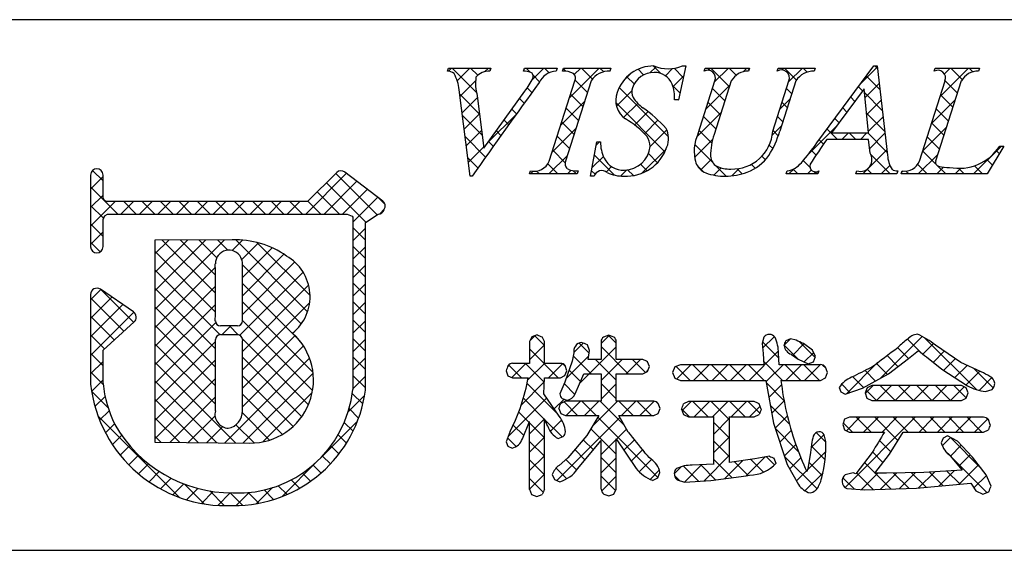
# Model space of a CAD drawing. Extents: x 292 to 572, y 1 to 192.
# Drawn here: x 488 to 512, y 1 to 13 of the extents above; entities that cross this region are included whole.
import ezdxf

# ---------------------------------------------------------------- set-up
doc = ezdxf.new("R2010")
doc.units = 0
doc.header["$MEASUREMENT"] = 0
doc.layers.add('枠文字', color=4, linetype='Continuous')
doc.layers.add('枠横ライン', color=9, linetype='Continuous')

msp = doc.modelspace()

# ---------------------------------------------------------------- linework, layer by layer
at = {"layer": '枠文字'}
for p, q in [((498.381, 12.105), (498.404, 12.178)), ((498.404, 12.178), (499.421, 12.178)), ((499.421, 12.178), (499.397, 12.105)), ((500.2, 12.105), (500.224, 12.178)), ((500.224, 12.178), (501.007, 12.178)), ((501.007, 12.178), (500.984, 12.105)), ((501.133, 12.105), (501.156, 12.178)), ((501.156, 12.178), (502.295, 12.178)), ((502.295, 12.178), (502.272, 12.105)), ((504.086, 12.232), (503.909, 11.418)), ((504.005, 12.232), (504.086, 12.232)), ((504.523, 12.105), (504.546, 12.178)), ((504.546, 12.178), (505.609, 12.178)), ((505.609, 12.178), (505.585, 12.105)), ((506.27, 12.105), (506.293, 12.178)), ((506.293, 12.178), (507.18, 12.178)), ((507.18, 12.178), (507.157, 12.105)), ((507.223, 10.389), (508.589, 12.232)), ((508.589, 12.232), (508.665, 12.232)), ((508.665, 12.232), (508.914, 10.095)), ((510.028, 12.105), (510.051, 12.178)), ((510.051, 12.178), (511.114, 12.178)), ((511.114, 12.178), (511.09, 12.105)), ((500.819, 9.954), (501.433, 11.872)), ((501.823, 11.872), (501.209, 9.954)), ((504.382, 10.615), (504.785, 11.872)), ((505.175, 11.872), (504.763, 10.588)), ((506.169, 10.668), (506.555, 11.872)), ((506.723, 11.872), (506.337, 10.668)), ((509.675, 9.954), (510.29, 11.872)), ((510.679, 11.872), (510.065, 9.954)), ((498.926, 9.594), (498.663, 11.662)), ((499.255, 10.263), (500.233, 11.624)), ((508.351, 11.681), (507.575, 10.631)), ((508.458, 10.631), (508.351, 11.681)), ((499.097, 11.513), (499.255, 10.263)), ((503.909, 11.418), (503.814, 11.418)), ((507.575, 10.631), (508.458, 10.631)), ((501.808, 9.594), (501.956, 10.416)), ((501.956, 10.416), (502.044, 10.416)), ((508.461, 10.473), (507.46, 10.473)), ((508.495, 10.149), (508.461, 10.473)), ((511.694, 10.313), (511.298, 9.648)), ((511.598, 10.313), (511.694, 10.313)), ((495.734, 9.682), (495.036, 8.99)), ((496.834, 9.001), (495.931, 9.694)), ((500.346, 9.648), (500.369, 9.721)), ((501.508, 9.721), (501.485, 9.648)), ((506.492, 9.648), (506.515, 9.721)), ((507.272, 9.721), (507.249, 9.648)), ((508.159, 9.648), (508.182, 9.721)), ((509.157, 9.721), (509.133, 9.648)), ((509.241, 9.648), (509.264, 9.721)), ((489.843, 9.623), (489.843, 8.993)), ((490.143, 9.068), (490.143, 9.623)), ((498.976, 9.594), (498.926, 9.594)), ((501.485, 9.648), (500.346, 9.648)), ((501.892, 9.594), (501.808, 9.594)), ((507.249, 9.648), (506.492, 9.648)), ((509.133, 9.648), (508.159, 9.648)), ((511.298, 9.648), (509.241, 9.648)), ((489.843, 8.993), (489.843, 8.84)), ((490.17, 9.029), (490.143, 9.068)), ((495.036, 8.99), (490.241, 8.99)), ((489.843, 8.84), (489.843, 7.91)), ((496.87, 8.791), (496.872, 8.807)), ((496.892, 8.876), (496.892, 8.882)), ((490.143, 7.91), (490.143, 8.565)), ((490.192, 8.659), (490.245, 8.69)), ((490.245, 8.69), (495.098, 8.69)), ((495.098, 8.69), (495.986, 8.69)), ((495.986, 8.69), (496.103, 8.642)), ((496.103, 8.642), (496.119, 8.617)), ((496.119, 8.617), (496.119, 8.572)), ((496.119, 8.572), (496.119, 4.5)), ((496.419, 4.484), (496.42, 8.491)), ((496.42, 8.491), (496.724, 8.69)), ((493.229, 8.07), (491.384, 8.068)), ((491.384, 8.068), (491.384, 3.234)), ((490.87, 6.35), (490.078, 6.891)), ((489.843, 6.766), (489.843, 4.621)), ((490.936, 6.225), (490.935, 6.236)), ((490.143, 5.437), (490.886, 6.114)), ((493.357, 6.014), (492.949, 6.014)), ((492.949, 5.808), (493.357, 5.808)), ((493.477, 5.688), (493.477, 5.66)), ((500.401, 5.756), (500.346, 5.64)), ((500.528, 5.8), (500.401, 5.756)), ((500.703, 5.64), (500.649, 5.752)), ((502.242, 5.792), (502.118, 5.75)), ((502.366, 5.749), (502.242, 5.792)), ((505.956, 5.751), (505.917, 5.598)), ((506.593, 5.704), (506.479, 5.659)), ((506.725, 5.673), (506.593, 5.704)), ((490.142, 4.638), (490.143, 5.437)), ((500.346, 5.64), (500.346, 5.121)), ((500.703, 5.121), (500.703, 5.64)), ((501.784, 5.426), (501.731, 5.565)), ((502.06, 5.64), (502.06, 5.214)), ((502.422, 5.214), (502.422, 5.64)), ((505.917, 5.598), (505.935, 5.353)), ((507.122, 5.439), (506.9, 5.593)), ((507.187, 5.281), (507.122, 5.439)), ((509.413, 5.235), (509.656, 5.431)), ((510.668, 5.14), (510.058, 5.554)), ((501.411, 5.369), (501.367, 5.176)), ((502.06, 5.214), (501.748, 5.214)), ((503.059, 5.214), (502.422, 5.214)), ((505.935, 5.353), (505.956, 5.089)), ((506.32, 5.089), (506.306, 5.365)), ((506.306, 5.365), (506.306, 5.364)), ((506.611, 5.338), (506.619, 5.334)), ((506.619, 5.334), (506.777, 5.225)), ((506.777, 5.225), (507.017, 5.107)), ((507.139, 5.156), (507.187, 5.281)), ((508.934, 4.868), (509.413, 5.235)), ((509.845, 5.276), (510.21, 4.981)), ((500.346, 5.121), (499.942, 5.121)), ((501.086, 5.121), (500.703, 5.121)), ((501.367, 5.176), (501.189, 4.671)), ((501.237, 4.945), (501.197, 5.067)), ((503.214, 5.042), (503.171, 5.159)), ((503.173, 4.924), (503.214, 5.042)), ((503.826, 5.035), (503.772, 4.903)), ((503.956, 5.089), (503.826, 5.035)), ((505.956, 5.089), (503.956, 5.089)), ((507.311, 5.089), (506.32, 5.089)), ((507.017, 5.107), (507.139, 5.156)), ((507.477, 4.903), (507.432, 5.032)), ((510.21, 4.981), (510.826, 4.587)), ((511.154, 4.917), (510.668, 5.14)), ((499.787, 4.942), (499.829, 4.824)), ((499.829, 4.824), (499.942, 4.776)), ((499.942, 4.776), (500.319, 4.776)), ((500.691, 4.39), (500.702, 4.776)), ((500.702, 4.776), (501.086, 4.776)), ((501.086, 4.776), (501.195, 4.831)), ((501.195, 4.831), (501.237, 4.945)), ((501.441, 4.392), (501.644, 4.872)), ((501.644, 4.872), (502.06, 4.872)), ((502.06, 4.872), (502.06, 4.215)), ((502.422, 4.215), (502.422, 4.872)), ((502.422, 4.872), (503.059, 4.872)), ((503.059, 4.872), (503.173, 4.924)), ((503.772, 4.903), (503.826, 4.77)), ((503.826, 4.77), (503.956, 4.715)), ((503.956, 4.715), (505.998, 4.715)), ((505.998, 4.715), (506.187, 3.688)), ((506.364, 4.715), (507.311, 4.715)), ((507.311, 4.715), (507.43, 4.773)), ((507.43, 4.773), (507.477, 4.903)), ((508.314, 4.526), (508.934, 4.868)), ((501.189, 4.671), (501.072, 4.392)), ((507.757, 4.543), (507.797, 4.438)), ((507.897, 4.388), (508.314, 4.526)), ((508.424, 4.535), (508.376, 4.415)), ((508.538, 4.591), (508.424, 4.535)), ((510.683, 4.591), (508.538, 4.591)), ((510.796, 4.535), (510.683, 4.591)), ((510.841, 4.415), (510.796, 4.535)), ((511.26, 4.447), (511.417, 4.499)), ((501.059, 3.856), (500.691, 4.39)), ((501.128, 4.283), (501.242, 4.241)), ((507.797, 4.438), (507.897, 4.388)), ((508.376, 4.415), (508.422, 4.288)), ((508.422, 4.288), (508.538, 4.232)), ((510.683, 4.232), (510.797, 4.289)), ((510.797, 4.289), (510.841, 4.415)), ((501.05, 4.045), (501.097, 3.925)), ((501.211, 4.215), (501.094, 4.165)), ((502.06, 4.215), (501.211, 4.215)), ((503.318, 4.215), (502.422, 4.215)), ((503.469, 4.041), (503.425, 4.159)), ((503.428, 3.926), (503.469, 4.041)), ((503.985, 4.028), (504.032, 3.899)), ((504.154, 4.211), (504.033, 4.155)), ((505.721, 4.211), (504.154, 4.211)), ((505.891, 4.028), (505.843, 4.154)), ((508.538, 4.232), (510.683, 4.232)), ((501.097, 3.925), (501.211, 3.873)), ((501.211, 3.873), (502.002, 3.873)), ((502.002, 3.873), (501.721, 3.397)), ((502.708, 3.479), (502.481, 3.873)), ((502.481, 3.873), (503.318, 3.873)), ((503.318, 3.873), (503.428, 3.926)), ((504.032, 3.899), (504.154, 3.845)), ((504.154, 3.845), (504.757, 3.845)), ((505.134, 3.845), (505.721, 3.845)), ((505.721, 3.845), (505.844, 3.9)), ((507.887, 3.784), (507.841, 3.661)), ((508.003, 3.832), (507.887, 3.784)), ((511.212, 3.832), (508.003, 3.832)), ((511.37, 3.653), (511.329, 3.778)), ((500.176, 3.315), (500.346, 3.729)), ((506.187, 3.688), (506.514, 2.706)), ((507.841, 3.661), (507.884, 3.534)), ((507.884, 3.534), (507.999, 3.479)), ((499.885, 3.497), (499.787, 3.246)), ((501.03, 3.326), (501.152, 3.37)), ((501.721, 3.397), (501.26, 2.862)), ((502.422, 3.316), (502.897, 2.609)), ((507.434, 3.25), (507.401, 3.416)), ((507.999, 3.479), (508.84, 3.479)), ((508.962, 2.954), (509.291, 3.479)), ((509.291, 3.479), (511.212, 3.479)), ((510.242, 3.334), (510.201, 3.222)), ((510.352, 3.385), (510.242, 3.334)), ((510.585, 3.259), (510.352, 3.385)), ((511.212, 3.479), (511.329, 3.531)), ((491.384, 3.234), (493.65, 3.217)), ((499.787, 3.246), (499.829, 3.14)), ((499.829, 3.14), (499.934, 3.095)), ((501.497, 2.599), (502.06, 3.277)), ((507.096, 3.184), (507.073, 2.99)), ((510.946, 2.878), (510.585, 3.259)), ((501.26, 2.862), (501.055, 2.682)), ((505.74, 2.839), (505.134, 2.751)), ((506.087, 2.901), (505.74, 2.839)), ((506.247, 2.731), (506.204, 2.85)), ((507.073, 2.99), (507.006, 2.603)), ((508.548, 2.993), (508.154, 2.48)), ((508.606, 2.497), (508.962, 2.954)), ((510.416, 2.911), (510.701, 2.568)), ((511.277, 2.458), (510.946, 2.878)), ((504.757, 2.709), (504.242, 2.686)), ((506.514, 2.706), (506.781, 2.223)), ((500.887, 2.468), (500.945, 2.346)), ((503.287, 2.324), (503.415, 2.382)), ((503.415, 2.382), (503.465, 2.515)), ((504.688, 2.324), (505.527, 2.434)), ((505.527, 2.434), (505.613, 2.448)), ((508.093, 2.503), (507.901, 2.457)), ((508.154, 2.48), (508.093, 2.503)), ((508.885, 2.495), (508.691, 2.496)), ((509.78, 2.515), (508.885, 2.495)), ((510.701, 2.568), (509.78, 2.515)), ((511.396, 2.188), (511.277, 2.458)), ((500.945, 2.346), (501.075, 2.292)), ((503.876, 2.334), (504.056, 2.284)), ((504.056, 2.284), (504.688, 2.324)), ((507.944, 2.132), (508.363, 2.1)), ((508.363, 2.1), (509.606, 2.139)), ((509.606, 2.139), (510.906, 2.255)), ((500.346, 2.112), (500.392, 1.985)), ((500.392, 1.985), (500.52, 1.94)), ((500.52, 1.94), (500.652, 1.988)), ((502.124, 1.997), (502.246, 1.953)), ((502.246, 1.953), (502.367, 1.998)), ((502.367, 1.998), (502.422, 2.112)), ((511.028, 2.074), (511.197, 1.994)), ((511.197, 1.994), (511.334, 2.05))]:
    msp.add_line(p, q, dxfattribs=at)
at = {"layer": '枠文字', "linetype": 'Continuous'}
for p, q in [((498.405, 12.105), (498.478, 12.178)), ((499.076, 11.597), (498.495, 12.178)), ((498.617, 11.874), (498.92, 12.178)), ((499.108, 12.008), (498.937, 12.178)), ((499.28, 12.096), (499.362, 12.178)), ((499.41, 12.147), (499.379, 12.178)), ((500.212, 12.144), (500.246, 12.178)), ((500.359, 12.082), (500.263, 12.178)), ((500.402, 11.892), (500.688, 12.178)), ((500.815, 12.068), (500.705, 12.178)), ((501.219, 12.106), (501.154, 12.172)), ((501.303, 11.467), (502.014, 12.178)), ((501.417, 12.023), (501.572, 12.178)), ((501.853, 11.914), (501.589, 12.178)), ((502.121, 12.088), (502.031, 12.178)), ((502.585, 11.865), (502.764, 12.044)), ((503.077, 12.016), (502.943, 12.15)), ((503.228, 12.066), (503.374, 12.212)), ((503.481, 12.054), (503.303, 12.232)), ((503.599, 11.996), (503.772, 12.168)), ((504.025, 11.952), (503.804, 12.173)), ((504.615, 12.128), (504.666, 12.178)), ((505.129, 11.731), (504.683, 12.178)), ((504.776, 11.847), (505.108, 12.178)), ((505.292, 12.011), (505.125, 12.178)), ((505.465, 12.094), (505.55, 12.178)), ((505.598, 12.146), (505.566, 12.178)), ((506.391, 12.135), (506.433, 12.178)), ((506.736, 11.893), (506.45, 12.178)), ((506.547, 11.85), (506.875, 12.178)), ((506.989, 12.082), (506.892, 12.178)), ((508.278, 11.813), (508.668, 12.203)), ((508.672, 12.166), (508.606, 12.232)), ((510.049, 12.115), (510.035, 12.129)), ((510.168, 11.493), (510.853, 12.178)), ((510.273, 12.041), (510.411, 12.178)), ((510.7, 11.906), (510.428, 12.178)), ((510.957, 12.09), (510.87, 12.178)), ((498.683, 11.499), (499.056, 11.872)), ((500.589, 11.852), (500.433, 12.009)), ((501.733, 11.592), (501.438, 11.887)), ((502.851, 11.8), (502.679, 11.972)), ((503.78, 11.734), (504.032, 11.987)), ((508.373, 11.466), (508.714, 11.807)), ((508.731, 11.666), (508.408, 11.988)), ((510.585, 11.579), (510.29, 11.874)), ((499.151, 11.08), (498.676, 11.555)), ((500.405, 11.594), (500.292, 11.707)), ((501.626, 11.257), (501.33, 11.553)), ((502.428, 11.266), (502.794, 11.633)), ((503.672, 10.537), (502.493, 11.716)), ((503.946, 11.589), (503.77, 11.765)), ((504.568, 11.197), (505.142, 11.77)), ((505.022, 11.397), (504.727, 11.692)), ((506.623, 11.563), (506.496, 11.69)), ((508.318, 11.637), (508.22, 11.734)), ((508.789, 11.165), (508.359, 11.595)), ((498.733, 11.107), (499.101, 11.475)), ((500.218, 11.339), (500.107, 11.45)), ((501.095, 10.817), (501.668, 11.39)), ((503.587, 10.18), (502.412, 11.355)), ((502.599, 10.996), (502.937, 11.333)), ((503.905, 11.418), (503.91, 11.422)), ((504.915, 11.062), (504.62, 11.357)), ((506.339, 11.2), (506.586, 11.447)), ((506.516, 11.228), (506.389, 11.356)), ((508.13, 11.382), (508.032, 11.481)), ((508.413, 11.064), (508.76, 11.411)), ((509.96, 10.843), (510.532, 11.416)), ((510.478, 11.244), (510.183, 11.539)), ((498.783, 10.715), (499.151, 11.083)), ((500.032, 11.083), (499.923, 11.193)), ((501.519, 10.923), (501.223, 11.218)), ((502.862, 10.816), (503.184, 11.138)), ((504.348, 10.534), (504.933, 11.12)), ((507.942, 11.128), (507.844, 11.227)), ((508.847, 10.665), (508.41, 11.103)), ((510.371, 10.91), (510.076, 11.205)), ((499.215, 10.574), (498.741, 11.049)), ((499.357, 10.405), (500.024, 11.072)), ((499.847, 10.827), (499.738, 10.935)), ((501.412, 10.588), (501.116, 10.883)), ((503.096, 10.609), (503.421, 10.933)), ((504.807, 10.727), (504.512, 11.023)), ((506.409, 10.894), (506.282, 11.021)), ((507.754, 10.874), (507.655, 10.973)), ((508.454, 10.663), (508.806, 11.015)), ((510.263, 10.575), (509.968, 10.87)), ((498.833, 10.323), (499.201, 10.69)), ((499.662, 10.569), (499.553, 10.678)), ((500.887, 10.167), (501.46, 10.741)), ((503.231, 10.302), (503.631, 10.701)), ((504.709, 10.384), (504.405, 10.688)), ((506.157, 10.576), (506.378, 10.796)), ((506.3, 10.561), (506.174, 10.686)), ((506.985, 10.078), (507.679, 10.772)), ((507.713, 10.473), (507.467, 10.719)), ((507.822, 10.473), (507.98, 10.631)), ((508.155, 10.473), (507.998, 10.631)), ((508.264, 10.473), (508.421, 10.631)), ((508.905, 10.165), (508.44, 10.631)), ((508.484, 10.251), (508.852, 10.62)), ((509.751, 10.193), (510.325, 10.766)), ((499.296, 10.052), (498.805, 10.543)), ((499.479, 10.311), (499.368, 10.421)), ((501.304, 10.253), (501.009, 10.548)), ((501.941, 10.338), (502.02, 10.416)), ((502.044, 10.397), (502.025, 10.416)), ((504.298, 10.043), (504.729, 10.474)), ((507.382, 10.362), (507.279, 10.465)), ((510.156, 10.24), (509.861, 10.535)), ((498.883, 9.931), (499.25, 10.298)), ((501.197, 9.918), (500.902, 10.214)), ((503.037, 9.665), (503.614, 10.243)), ((503.408, 9.917), (503.19, 10.135)), ((504.732, 9.919), (504.3, 10.351)), ((506.166, 10.253), (506.082, 10.336)), ((507.204, 10.098), (507.091, 10.212)), ((508.323, 9.648), (508.899, 10.224)), ((510.07, 9.884), (509.754, 10.2)), ((510.974, 9.648), (511.64, 10.313)), ((511.587, 10.135), (511.517, 10.205)), ((499.113, 9.792), (498.869, 10.036)), ((500.81, 9.648), (501.253, 10.091)), ((501.844, 9.799), (502.113, 10.067)), ((502.378, 9.621), (501.899, 10.101)), ((504.444, 9.747), (504.693, 9.996)), ((505.991, 9.986), (505.904, 10.072)), ((507.06, 9.8), (506.894, 9.967)), ((508.98, 9.648), (508.515, 10.114)), ((509.649, 9.648), (510.117, 10.116)), ((511.422, 9.858), (511.287, 9.993)), ((490.143, 9.482), (489.891, 9.734)), ((494.99, 8.69), (495.967, 9.667)), ((500.368, 9.648), (500.432, 9.712)), ((500.584, 9.648), (500.515, 9.716)), ((501.026, 9.648), (500.784, 9.889)), ((501.252, 9.648), (501.34, 9.736)), ((501.467, 9.648), (501.391, 9.724)), ((501.915, 9.642), (501.831, 9.726)), ((502.182, 9.694), (502.31, 9.823)), ((502.527, 9.598), (502.673, 9.743)), ((502.833, 9.608), (502.695, 9.746)), ((503.16, 9.724), (503.002, 9.881)), ((504.509, 9.7), (504.357, 9.852)), ((504.759, 9.62), (504.932, 9.792)), ((505.056, 9.595), (504.805, 9.846)), ((505.184, 9.603), (505.361, 9.78)), ((505.439, 9.654), (505.319, 9.774)), ((505.747, 9.787), (505.654, 9.881)), ((506.555, 9.648), (506.688, 9.781)), ((506.771, 9.648), (506.655, 9.764)), ((506.997, 9.648), (507.092, 9.743)), ((507.213, 9.648), (507.159, 9.702)), ((508.539, 9.648), (508.424, 9.763)), ((508.765, 9.648), (508.971, 9.854)), ((509.256, 9.698), (509.277, 9.718)), ((509.422, 9.648), (509.354, 9.716)), ((509.864, 9.648), (509.635, 9.878)), ((510.091, 9.648), (510.254, 9.812)), ((510.306, 9.648), (510.109, 9.845)), ((510.532, 9.648), (510.669, 9.784)), ((510.748, 9.648), (510.613, 9.783)), ((511.19, 9.648), (510.994, 9.845)), ((489.843, 9.287), (490.143, 9.587)), ((495.432, 8.69), (496.217, 9.475)), ((496.43, 8.498), (495.489, 9.439)), ((496.697, 8.673), (495.711, 9.659)), ((490.493, 8.69), (489.843, 9.34)), ((495.797, 8.69), (495.267, 9.219)), ((495.874, 8.69), (496.467, 9.283)), ((489.843, 8.845), (490.143, 9.145)), ((489.843, 8.404), (490.429, 8.99)), ((490.571, 8.69), (490.871, 8.99)), ((490.935, 8.69), (490.635, 8.99)), ((491.013, 8.69), (491.313, 8.99)), ((491.377, 8.69), (491.077, 8.99)), ((491.454, 8.69), (491.755, 8.99)), ((491.819, 8.69), (491.519, 8.99)), ((491.896, 8.69), (492.197, 8.99)), ((492.261, 8.69), (491.96, 8.99)), ((492.338, 8.69), (492.639, 8.99)), ((492.703, 8.69), (492.402, 8.99)), ((492.78, 8.69), (493.081, 8.99)), ((493.145, 8.69), (492.844, 8.99)), ((493.222, 8.69), (493.523, 8.99)), ((493.587, 8.69), (493.286, 8.99)), ((493.664, 8.69), (493.965, 8.99)), ((494.029, 8.69), (493.728, 8.99)), ((494.106, 8.69), (494.407, 8.99)), ((494.471, 8.69), (494.17, 8.99)), ((494.548, 8.69), (494.849, 8.99)), ((494.913, 8.69), (494.612, 8.99)), ((495.355, 8.69), (495.045, 8.999)), ((496.119, 8.492), (496.717, 9.091)), ((496.886, 8.927), (496.735, 9.077)), ((490.151, 8.59), (489.843, 8.898)), ((496.762, 8.694), (496.871, 8.803)), ((490.143, 8.156), (489.843, 8.456)), ((489.843, 7.962), (490.143, 8.262)), ((496.42, 8.067), (496.119, 8.368)), ((496.119, 8.05), (496.42, 8.351)), ((490.074, 7.783), (489.843, 8.015)), ((491.384, 6.851), (492.602, 8.07)), ((491.384, 6.409), (493.045, 8.07)), ((491.384, 7.293), (492.16, 8.069)), ((491.384, 7.735), (491.717, 8.068)), ((492.829, 6.796), (491.557, 8.068)), ((492.828, 7.238), (491.998, 8.069)), ((492.863, 7.646), (492.439, 8.069)), ((493.126, 7.825), (492.881, 8.07)), ((493.232, 7.816), (493.482, 8.066)), ((495.036, 6.356), (493.32, 8.072)), ((492.828, 6.355), (491.384, 7.799)), ((493.46, 7.602), (493.86, 8.001)), ((493.476, 7.176), (494.185, 7.885)), ((495.096, 6.739), (493.824, 8.01)), ((496.419, 7.625), (496.119, 7.926)), ((496.119, 7.608), (496.419, 7.909)), ((493.476, 6.292), (494.728, 7.544)), ((493.477, 6.734), (494.47, 7.728)), ((491.384, 5.967), (492.828, 7.412)), ((492.934, 5.807), (491.384, 7.357)), ((494.886, 6.065), (493.476, 7.475)), ((496.419, 7.183), (496.119, 7.484)), ((496.119, 7.167), (496.419, 7.467)), ((493.418, 5.791), (494.929, 7.303)), ((489.843, 6.636), (490.09, 6.883)), ((490.872, 6.102), (490.093, 6.881)), ((491.384, 5.525), (492.829, 6.97)), ((492.829, 5.47), (491.384, 6.915)), ((493.476, 5.408), (495.061, 6.993)), ((494.855, 5.654), (493.477, 7.032)), ((496.419, 6.741), (496.119, 7.042)), ((496.119, 6.725), (496.419, 7.025)), ((489.843, 6.194), (490.352, 6.703)), ((490.641, 5.891), (489.843, 6.689)), ((496.419, 6.299), (496.119, 6.6)), ((489.843, 5.752), (490.615, 6.524)), ((491.384, 5.083), (492.829, 6.528)), ((492.83, 5.028), (491.384, 6.474)), ((495.166, 4.9), (493.477, 6.59)), ((493.477, 4.966), (495.087, 6.577)), ((496.119, 6.283), (496.419, 6.583)), ((489.843, 5.31), (490.877, 6.344)), ((490.409, 5.68), (489.843, 6.247)), ((495.155, 4.47), (493.476, 6.149)), ((496.419, 5.858), (496.119, 6.158)), ((496.119, 5.841), (496.419, 6.141)), ((491.384, 4.641), (492.836, 6.093)), ((492.83, 4.586), (491.384, 6.032)), ((492.992, 5.808), (493.198, 6.014)), ((493.377, 5.806), (493.169, 6.014)), ((490.178, 5.469), (489.843, 5.805)), ((495.055, 4.128), (493.475, 5.708)), ((493.477, 4.524), (494.738, 5.786)), ((496.419, 5.416), (496.119, 5.716)), ((496.119, 5.399), (496.419, 5.699)), ((500.353, 5.656), (500.481, 5.784)), ((500.703, 5.551), (500.473, 5.781)), ((502.06, 5.595), (502.253, 5.788)), ((502.422, 5.6), (502.233, 5.789)), ((505.925, 5.483), (506.205, 5.762)), ((506.443, 5.558), (506.586, 5.701)), ((508.739, 4.761), (509.743, 5.765)), ((509.72, 5.373), (509.393, 5.7)), ((511.04, 4.495), (509.801, 5.734)), ((491.384, 4.199), (492.829, 5.645)), ((492.829, 4.144), (491.384, 5.59)), ((493.476, 4.082), (494.935, 5.541)), ((500.346, 5.206), (500.703, 5.563)), ((501.036, 4.776), (500.346, 5.466)), ((501.407, 5.384), (501.629, 5.606)), ((501.773, 5.365), (501.533, 5.605)), ((501.544, 4.637), (502.422, 5.515)), ((502.708, 4.872), (502.06, 5.52)), ((506.312, 5.246), (505.925, 5.632)), ((506.768, 5.232), (506.442, 5.557)), ((506.644, 5.317), (506.911, 5.585)), ((507.179, 5.262), (506.805, 5.636)), ((509.415, 5.236), (509.153, 5.498)), ((509.76, 5.34), (510.012, 5.592)), ((490.142, 5.063), (489.843, 5.363)), ((491.384, 3.757), (492.829, 5.203)), ((493.057, 3.221), (495.083, 5.247)), ((494.895, 3.846), (493.476, 5.265)), ((496.419, 4.974), (496.119, 5.274)), ((496.119, 4.957), (496.419, 5.257)), ((501.217, 4.752), (501.762, 5.297)), ((501.824, 4.872), (501.395, 5.301)), ((502.422, 4.716), (501.924, 5.214)), ((502.06, 4.711), (502.563, 5.214)), ((502.663, 4.872), (503.005, 5.214)), ((503.121, 4.9), (502.808, 5.214)), ((505.599, 4.715), (506.303, 5.419)), ((506.922, 5.154), (507.147, 5.378)), ((509.164, 5.045), (508.901, 5.308)), ((510.007, 5.145), (510.271, 5.409)), ((510.255, 4.952), (510.534, 5.23)), ((489.843, 4.868), (490.142, 5.168)), ((493.312, 3.219), (491.384, 5.148)), ((500.152, 4.776), (499.847, 5.082)), ((499.923, 4.784), (500.261, 5.121)), ((500.699, 4.672), (500.249, 5.121)), ((500.309, 4.727), (500.703, 5.121)), ((500.799, 4.776), (501.136, 5.113)), ((501.201, 5.053), (501.145, 5.109)), ((501.566, 4.688), (501.291, 4.963)), ((503.143, 4.91), (503.181, 4.948)), ((504.191, 4.715), (503.858, 5.048)), ((503.869, 4.752), (504.206, 5.089)), ((504.633, 4.715), (504.258, 5.089)), ((504.274, 4.715), (504.648, 5.089)), ((505.075, 4.715), (504.7, 5.089)), ((504.716, 4.715), (505.09, 5.089)), ((505.517, 4.715), (505.142, 5.089)), ((505.158, 4.715), (505.532, 5.089)), ((505.959, 4.715), (505.584, 5.089)), ((506.4, 4.715), (505.95, 5.166)), ((506.004, 4.678), (506.416, 5.089)), ((506.842, 4.715), (506.468, 5.089)), ((506.483, 4.715), (506.858, 5.089)), ((507.284, 4.715), (506.91, 5.089)), ((506.925, 4.715), (507.3, 5.089)), ((507.444, 4.998), (507.36, 5.081)), ((507.937, 4.401), (508.674, 5.138)), ((508.626, 4.699), (508.375, 4.95)), ((508.911, 4.856), (508.648, 5.119)), ((510.525, 4.779), (510.817, 5.071)), ((511.446, 4.531), (510.981, 4.996)), ((490.144, 4.619), (489.843, 4.921)), ((489.866, 4.449), (490.142, 4.725)), ((491.384, 3.315), (492.83, 4.761)), ((494.687, 3.612), (493.477, 4.822)), ((493.496, 3.218), (495.168, 4.89)), ((496.419, 4.532), (496.119, 4.832)), ((496.119, 4.515), (496.419, 4.815)), ((507.422, 4.77), (507.432, 4.78)), ((508.341, 4.542), (508.081, 4.802)), ((510.795, 4.607), (511.12, 4.932)), ((511.106, 4.476), (511.409, 4.779)), ((492.867, 3.223), (491.384, 4.706)), ((500.148, 4.125), (500.699, 4.676)), ((501.029, 3.899), (500.29, 4.638)), ((501.433, 4.379), (501.175, 4.638)), ((502.422, 4.274), (502.06, 4.636)), ((502.06, 4.269), (502.422, 4.631)), ((506.436, 4.237), (506.006, 4.667)), ((506.073, 4.305), (506.377, 4.609)), ((508.014, 4.427), (507.817, 4.624)), ((508.38, 4.402), (508.569, 4.591)), ((508.651, 4.232), (508.402, 4.481)), ((508.652, 4.232), (509.011, 4.591)), ((509.093, 4.232), (508.735, 4.591)), ((509.094, 4.232), (509.453, 4.591)), ((509.535, 4.232), (509.176, 4.591)), ((509.536, 4.232), (509.894, 4.591)), ((509.977, 4.232), (509.618, 4.591)), ((509.978, 4.232), (510.336, 4.591)), ((510.419, 4.232), (510.06, 4.591)), ((510.42, 4.232), (510.747, 4.559)), ((510.798, 4.294), (510.502, 4.591)), ((490.262, 4.059), (489.865, 4.457)), ((489.947, 4.088), (490.191, 4.332)), ((492.421, 3.226), (491.384, 4.264)), ((491.741, 3.231), (492.829, 4.319)), ((494.433, 3.424), (493.476, 4.381)), ((493.966, 3.246), (495.148, 4.428)), ((496.006, 3.961), (496.4, 4.354)), ((496.358, 4.151), (496.106, 4.402)), ((499.835, 3.37), (500.758, 4.293)), ((500.703, 3.783), (500.2, 4.287)), ((500.938, 4.031), (501.173, 4.266)), ((496.256, 3.811), (496.029, 4.038)), ((501.497, 3.873), (501.172, 4.198)), ((501.222, 3.873), (501.564, 4.215)), ((501.939, 3.873), (501.597, 4.215)), ((501.664, 3.873), (502.006, 4.215)), ((501.851, 3.618), (502.448, 4.215)), ((502.616, 3.638), (502.039, 4.215)), ((502.823, 3.873), (502.481, 4.215)), ((502.548, 3.873), (502.89, 4.215)), ((503.265, 3.873), (502.923, 4.215)), ((502.99, 3.873), (503.331, 4.214)), ((503.427, 4.153), (503.384, 4.196)), ((504.177, 3.845), (503.987, 4.035)), ((503.996, 3.996), (504.211, 4.211)), ((504.619, 3.845), (504.253, 4.211)), ((504.287, 3.845), (504.653, 4.211)), ((505.134, 3.772), (504.695, 4.211)), ((504.729, 3.845), (505.095, 4.211)), ((505.503, 3.845), (505.137, 4.211)), ((505.171, 3.845), (505.537, 4.211)), ((505.856, 3.934), (505.579, 4.211)), ((505.613, 3.845), (505.865, 4.096)), ((506.567, 3.665), (506.106, 4.125)), ((506.142, 3.932), (506.438, 4.228)), ((491.959, 1.92), (490.022, 3.857)), ((490.06, 3.76), (490.286, 3.986)), ((491.976, 3.229), (491.384, 3.822)), ((492.18, 3.228), (492.821, 3.869)), ((494.127, 3.288), (493.475, 3.941)), ((500.337, 3.707), (500.088, 3.957)), ((500.346, 3.439), (500.703, 3.796)), ((501.126, 3.361), (500.711, 3.775)), ((500.999, 2.324), (502.505, 3.83)), ((503.419, 2.393), (501.978, 3.834)), ((504.757, 3.431), (505.134, 3.807)), ((506.225, 3.573), (506.516, 3.864)), ((507.899, 2.153), (509.578, 3.832)), ((507.931, 3.511), (508.252, 3.832)), ((508.52, 3.479), (508.167, 3.832)), ((508.341, 3.479), (508.694, 3.832)), ((509.164, 3.277), (508.609, 3.832)), ((508.783, 3.479), (509.136, 3.832)), ((509.404, 3.479), (509.051, 3.832)), ((509.846, 3.479), (509.493, 3.832)), ((509.667, 3.479), (510.02, 3.832)), ((510.288, 3.479), (509.935, 3.832)), ((510.109, 3.479), (510.462, 3.832)), ((510.73, 3.479), (510.377, 3.832)), ((510.551, 3.479), (510.904, 3.832)), ((511.172, 3.479), (510.819, 3.832)), ((510.992, 3.479), (511.31, 3.796)), ((511.335, 3.758), (511.274, 3.819)), ((490.2, 3.458), (490.414, 3.672)), ((492.619, 3.225), (493, 3.606)), ((493.754, 3.219), (493.32, 3.653)), ((495.377, 2.889), (496.23, 3.742)), ((496.124, 3.501), (495.914, 3.711)), ((500.208, 3.394), (499.956, 3.646)), ((500.703, 3.341), (500.346, 3.698)), ((500.844, 3.495), (501.117, 3.768)), ((502.422, 2.949), (501.814, 3.556)), ((502.426, 3.309), (502.667, 3.55)), ((505.134, 3.33), (504.757, 3.707)), ((506.783, 3.006), (506.229, 3.56)), ((508.078, 3.479), (507.856, 3.702)), ((490.365, 3.181), (490.585, 3.4)), ((491.531, 3.232), (491.384, 3.38)), ((495.967, 3.216), (495.768, 3.415)), ((500.027, 3.133), (499.822, 3.338)), ((500.347, 2.998), (500.703, 3.354)), ((502.06, 2.943), (502.421, 3.304)), ((504.757, 2.989), (505.134, 3.366)), ((506.335, 3.241), (506.609, 3.515)), ((507.087, 3.109), (507.398, 3.42)), ((507.435, 3.239), (507.206, 3.467)), ((510.224, 3.153), (510.42, 3.348)), ((511.157, 2.61), (510.417, 3.35)), ((490.552, 2.926), (490.778, 3.152)), ((495.785, 2.956), (495.593, 3.148)), ((500.073, 3.166), (500.113, 3.206)), ((500.704, 2.899), (500.346, 3.256)), ((501.874, 3.054), (501.633, 3.295)), ((502.604, 3.045), (502.855, 3.296)), ((505.134, 2.888), (504.758, 3.264)), ((506.446, 2.91), (506.718, 3.181)), ((507.42, 2.811), (507.091, 3.141)), ((508.994, 3.005), (508.719, 3.28)), ((510.42, 2.906), (510.676, 3.163)), ((490.761, 2.693), (490.993, 2.925)), ((495.582, 2.717), (495.393, 2.906)), ((500.346, 2.556), (500.704, 2.913)), ((501.674, 2.813), (501.428, 3.058)), ((502.422, 2.507), (502.06, 2.868)), ((502.06, 2.501), (502.422, 2.863)), ((502.781, 2.781), (503.051, 3.051)), ((504.524, 2.314), (505.134, 2.924)), ((505.528, 2.434), (505.975, 2.881)), ((506.211, 2.695), (506.017, 2.889)), ((507.227, 2.121), (506.45, 2.898)), ((506.574, 2.596), (506.841, 2.862)), ((506.996, 2.576), (507.436, 3.015)), ((508.805, 2.752), (508.554, 3.004)), ((510.409, 2.916), (510.293, 3.032)), ((511.292, 2.033), (510.423, 2.902)), ((510.62, 2.665), (510.891, 2.936)), ((490.991, 2.481), (491.23, 2.72)), ((494.427, 1.939), (495.267, 2.78)), ((495.356, 2.501), (495.167, 2.69)), ((500.703, 2.457), (500.347, 2.814)), ((501.239, 2.363), (500.984, 2.618)), ((501.475, 2.57), (501.218, 2.826)), ((502.97, 2.527), (503.264, 2.822)), ((503.809, 2.483), (503.975, 2.649)), ((504.391, 2.305), (504.032, 2.664)), ((504.053, 2.285), (504.465, 2.696)), ((504.799, 2.339), (504.443, 2.695)), ((505.19, 2.39), (504.757, 2.823)), ((505.02, 2.367), (505.449, 2.797)), ((505.58, 2.442), (505.254, 2.768)), ((505.946, 2.518), (505.639, 2.824)), ((507.353, 2.437), (507.032, 2.757)), ((508.611, 2.504), (508.363, 2.753)), ((510.628, 2.23), (511.091, 2.694)), ((491.242, 2.29), (491.488, 2.536)), ((491.516, 2.122), (491.769, 2.375)), ((495.109, 2.306), (494.917, 2.498)), ((500.346, 2.113), (500.703, 2.47)), ((500.675, 2.043), (500.346, 2.372)), ((502.406, 2.08), (502.06, 2.426)), ((502.068, 2.068), (502.422, 2.421)), ((503.231, 2.347), (503.452, 2.567)), ((503.937, 2.317), (503.814, 2.44)), ((506.732, 2.312), (506.974, 2.554)), ((506.938, 2.076), (507.37, 2.508)), ((508.113, 2.119), (507.845, 2.386)), ((508.567, 2.106), (508.171, 2.502)), ((508.293, 2.105), (508.684, 2.496)), ((508.995, 2.12), (508.619, 2.497)), ((508.742, 2.112), (509.13, 2.5)), ((509.424, 2.134), (509.059, 2.499)), ((509.198, 2.126), (509.582, 2.51)), ((509.839, 2.16), (509.491, 2.508)), ((509.658, 2.144), (510.044, 2.53)), ((510.245, 2.196), (509.918, 2.523)), ((510.143, 2.187), (510.513, 2.557)), ((510.651, 2.232), (510.336, 2.547)), ((510.981, 2.142), (511.283, 2.444)), ((491.814, 1.978), (492.075, 2.239)), ((492.559, 1.763), (492.087, 2.235)), ((492.138, 1.86), (492.41, 2.132)), ((493.815, 1.769), (494.196, 2.15)), ((494.544, 1.987), (494.334, 2.197)), ((494.839, 2.135), (494.64, 2.333)), ((492.494, 1.774), (492.777, 2.057)), ((493.043, 1.72), (492.693, 2.07)), ((492.888, 1.726), (493.187, 2.025)), ((493.476, 1.73), (493.18, 2.025)), ((493.328, 1.724), (493.64, 2.036)), ((493.868, 1.779), (493.614, 2.033)), ((494.222, 1.867), (493.995, 2.095)), ((511.33, 2.049), (511.336, 2.055))]:
    msp.add_line(p, q, dxfattribs=at)
at = {"layer": '枠文字'}
for centre, radius, start, end in [((498.39, 11.883), 0.222, 47.09, 92.33), ((497.698, 11.568), 0.969, 5.611, 29.587), ((499.372, 11.704), 0.402, 86.374, 139.707), ((500.213, 11.64), 0.465, 69.69, 91.624), ((500.335, 11.984), 0.101, 335.14, 66.854), ((500.998, 11.649), 0.456, 91.766, 156.666), ((501.178, 11.682), 0.425, 58.833, 96.087), ((501.291, 11.935), 0.155, 336.347, 46.285), ((502.254, 11.591), 0.515, 87.914, 146.855), ((503.323, 11.306), 0.925, 89.936, 161.953), ((503.324, 11.53), 0.545, 89.57, 160.964), ((503.665, 13.023), 0.861, 246.72, 293.28), ((503.346, 11.63), 0.445, 21.738, 92.301), ((504.611, 11.941), 0.186, 338.287, 118.409), ((505.569, 11.655), 0.45, 87.955, 151.161), ((506.374, 11.942), 0.194, 338.853, 122.621), ((507.14, 11.617), 0.489, 88.014, 148.452), ((510.116, 11.941), 0.186, 338.287, 118.409), ((511.074, 11.655), 0.45, 87.955, 151.161), ((579.627, -46.536), 98.261, 143.559, 145.164), ((500.144, 11.812), 1.089, 171.986, 195.962), ((498.839, 12.693), 1.757, 322.513, 334.648), ((502.94, 11.485), 0.876, 355.62, 20.729), ((502.946, 11.405), 0.536, 159.516, 235.449), ((503.093, 11.613), 0.299, 161.545, 207.886), ((503.476, 11.86), 0.754, 210.83, 236.618), ((501.06, 8.435), 3.437, 42.033, 54.397), ((501.582, 9.134), 2.114, 42.078, 59.918), ((503.156, 10.494), 0.518, 337.25, 27.971), ((505.284, 10.192), 0.997, 154.881, 195.919), ((505.193, 10.744), 0.979, 268.139, 355.542), ((503.799, 11.465), 2.66, 328.836, 342.57), ((502.998, 10.423), 0.954, 180.426, 204.629), ((502.851, 10.316), 0.381, 358.266, 37.971), ((506.38, 10.058), 1.702, 161.834, 179.446), ((501.427, 14.567), 7.145, 319.401, 324.214), ((522.074, 0.265), 17.827, 145.064, 147.356), ((502.658, 10.622), 1.029, 266.908, 341.404), ((502.605, 10.37), 0.63, 271.276, 354.102), ((508.26, 9.992), 0.282, 254.077, 33.583), ((510.62, 10.95), 1.167, 259.088, 326.935), ((500.454, 10.108), 0.396, 257.685, 337.084), ((501.351, 9.892), 0.156, 156.569, 226.09), ((502.591, 10.251), 0.512, 206.102, 273.109), ((504.728, 10.07), 0.43, 200.7, 247.92), ((504.976, 10.09), 0.298, 183.044, 239.62), ((505.153, 10.763), 1.143, 290.606, 323.832), ((506.422, 10.266), 0.553, 279.711, 320.971), ((509.64, 10.142), 0.728, 183.735, 211.784), ((509.328, 10.087), 0.372, 260.021, 339.013), ((510.15, 9.925), 0.0893, 161.021, 261.34), ((489.993, 9.623), 0.15, 90.021, 179.979), ((489.993, 9.623), 0.15, 0.087, 90.045), ((495.84, 9.575), 0.15, 52.483, 134.707), ((501.463, 10.141), 0.422, 238.703, 276.18), ((502.075, 9.534), 0.193, 49.375, 161.784), ((502.609, 10.602), 1.008, 246.122, 269.645), ((505.024, 10.98), 1.386, 250.74, 270.402), ((505.124, 10.456), 0.691, 244.38, 273.106), ((505.027, 11.049), 1.455, 270.258, 291.283), ((507.195, 9.836), 0.139, 161.295, 303.705), ((509.139, 9.918), 0.198, 233.505, 275.208), ((510.375, 10.693), 0.889, 254.438, 271.594), ((490.277, 9.141), 0.155, 226.432, 256.736), ((496.742, 8.882), 0.151, 359.869, 52.333), ((496.73, 8.837), 0.147, 267.731, 341.814), ((496.745, 8.881), 0.147, 329.73, 358.23), ((490.358, 8.514), 0.22, 138.773, 166.596), ((493.318, 5.974), 2.098, 54.718, 92.419), ((489.993, 7.91), 0.15, 179.955, 269.913), ((489.993, 7.911), 0.151, 270.119, 359.881), ((493.153, 7.502), 0.324, 26.876, 180.675), ((493.137, 7.498), 0.34, 359.926, 26.167), ((493.982, 6.716), 1.114, 308.525, 60.577), ((151.733, 6.816), 341.096, 359.885, 0.115), ((152.381, 6.816), 341.096, 359.885, 0.115), ((489.994, 6.766), 0.152, 118.199, 179.917), ((489.993, 6.767), 0.15, 55.621, 117.765), ((490.784, 6.225), 0.151, 3.93, 55.523), ((490.785, 6.226), 0.151, 312.334, 359.774), ((492.949, 6.134), 0.12, 180.021, 269.979), ((493.357, 6.134), 0.12, 270.119, 359.881), ((492.949, 5.688), 0.12, 90.119, 179.881), ((67.321, 4.837), 425.509, 359.885, 0.115), ((493.357, 5.688), 0.12, 0.021, 89.979), ((74.945, 4.823), 418.532, 359.885, 0.115), ((493.671, 4.723), 1.506, 269.228, 48.115), ((504.579, 15.824), 10.812, 247.996, 248.684), ((502.197, 5.638), 0.137, 125.519, 179.068), ((502.281, 5.637), 0.141, 1.489, 53.082), ((506.08, 5.654), 0.158, 87.71, 142.126), ((506.089, 5.653), 0.16, 33.729, 90.736), ((505.424, 5.366), 0.881, 359.876, 25.212), ((492.204, 10.726), 15.148, 339.996, 340.455), ((486.829, -37.952), 47.947, 65.254, 65.483), ((510.446, 4.215), 1.82, 125.522, 134.684), ((509.687, 5.415), 0.409, 97.948, 136.763), ((508.912, 4.187), 1.784, 50.034, 66.279), ((501.615, 5.413), 0.209, 96.38, 192.145), ((498.195, -3.128), 9.385, 67.862, 68.779), ((448.793, 14.192), 53.711, 350.378, 350.607), ((506.688, 5.579), 0.252, 187.83, 252.307), ((387.219, 167.371), 202.66, 306.765, 306.994), ((510.769, 6.594), 1.609, 226.256, 234.961), ((496.267, -8.723), 15.504, 63.562, 64.02), ((530.56, -6.022), 32.667, 160.16, 160.39), ((499.947, 4.976), 0.146, 91.952, 142.456), ((501.088, 4.983), 0.138, 37.45, 90.565), ((507.311, 4.935), 0.155, 38.931, 90.307), ((566.772, -111.12), 129.932, 116.637, 116.866), ((495.685, 5.636), 4.712, 333.01, 349.482), ((513.525, 5.555), 7.21, 186.689, 199.053), ((508.271, 4.223), 0.606, 111.034, 148.065), ((510.577, 3.544), 1.489, 58.046, 67.209), ((511.279, 4.626), 0.201, 5.125, 64.708), ((493.086, 4.984), 3.264, 186.386, 272.8), ((493.103, 4.95), 2.977, 186.022, 205.683), ((493.364, 4.792), 2.77, 267.525, 353.939), ((493.279, 4.89), 3.167, 269.408, 352.635), ((511.404, 5.639), 1.2, 241.199, 263.134), ((511.297, 4.637), 0.183, 311.052, 1.991), ((501.214, 4.396), 0.142, 181.707, 232.865), ((501.191, 4.514), 0.278, 280.505, 334.055), ((486.085, 9.531), 15.939, 339.867, 340.325), ((503.313, 4.074), 0.141, 36.946, 87.886), ((488.118, 10.078), 16.981, 339.13, 339.588), ((491.656, -26.395), 33.683, 65.09, 65.319), ((537.996, -7.836), 34.227, 159.718, 159.947), ((493.156, 3.906), 0.337, 166.149, 266.843), ((493.062, 3.977), 0.415, 280.495, 1.309), ((80.363, 2.953), 420.341, 359.885, 0.115), ((456.47, -16.365), 48.61, 24.271, 24.5), ((500.492, 3.418), 0.717, 5.417, 37.745), ((220.769, 3.277), 283.989, 359.885, 0.115), ((231.568, 3.298), 273.566, 359.885, 0.115), ((511.213, 3.683), 0.149, 39.476, 90.416), ((493.236, 5.267), 3.242, 209.709, 270.147), ((96.199, 2.92), 404.148, 359.885, 0.115), ((501.29, 3.796), 0.538, 199.563, 241.044), ((541.841, -6.744), 32.196, 161.16, 161.389), ((499.852, 3.427), 0.342, 283.847, 340.854), ((501.057, 3.484), 0.149, 309.669, 0.391), ((201.465, 2.714), 300.957, 359.885, 0.115), ((621.852, 98.507), 152.399, 218.576, 218.805), ((507.859, 3.124), 0.765, 160.583, 175.459), ((507.277, 3.341), 0.144, 91.849, 165.314), ((507.279, 3.343), 0.142, 30.843, 92.774), ((630.059, -69.721), 141.606, 148.874, 149.103), ((210.75, 2.695), 291.31, 359.885, 0.115), ((514.411, 5.963), 8.181, 199.734, 204.775), ((504.661, 3.118), 2.777, 344.902, 2.742), ((510.747, 3.37), 0.566, 195.2, 234.237), ((481.337, -17.712), 30.038, 43.144, 43.603), ((503.007, 2.436), 0.464, 9.772, 57.869), ((518.893, 32.162), 31.94, 246.362, 246.591), ((501.376, 2.258), 0.532, 127.184, 156.811), ((500.847, 3.049), 0.79, 286.712, 325.304), ((503.591, 3.15), 0.879, 217.91, 249.789), ((503.948, 2.496), 0.139, 127.474, 180.807), ((504.23, 1.807), 0.88, 89.247, 114.582), ((505.602, 3.322), 0.874, 270.72, 317.5), ((523.963, -3.116), 17.896, 161.363, 161.592), ((504.013, 2.485), 0.204, 177.246, 227.749), ((506.625, 2.544), 0.732, 332.167, 348.183), ((508.015, 2.31), 0.186, 127.715, 185.367), ((508.39, -18.865), 21.363, 89.192, 89.422), ((507.198, 2.513), 0.508, 214.9, 254.16), ((507.019, 2.289), 0.268, 278.666, 341.022), ((507.992, 2.287), 0.163, 178.139, 252.634), ((556.274, 32.656), 54.612, 213.826, 214.055), ((476.911, 17.451), 37.712, 335.896, 336.126), ((531.773, -10.784), 33.639, 157.457, 157.687), ((502.207, 2.118), 0.147, 182.424, 235.539)]:
    msp.add_arc(centre, radius, start, end, dxfattribs=at)
at = {"layer": '枠横ライン'}
for p, q in [((572.17, 13.335), (291.946, 13.335)), ((291.946, 0.653), (572.17, 0.653))]:
    msp.add_line(p, q, dxfattribs=at)

doc.saveas('drawing.dxf')
